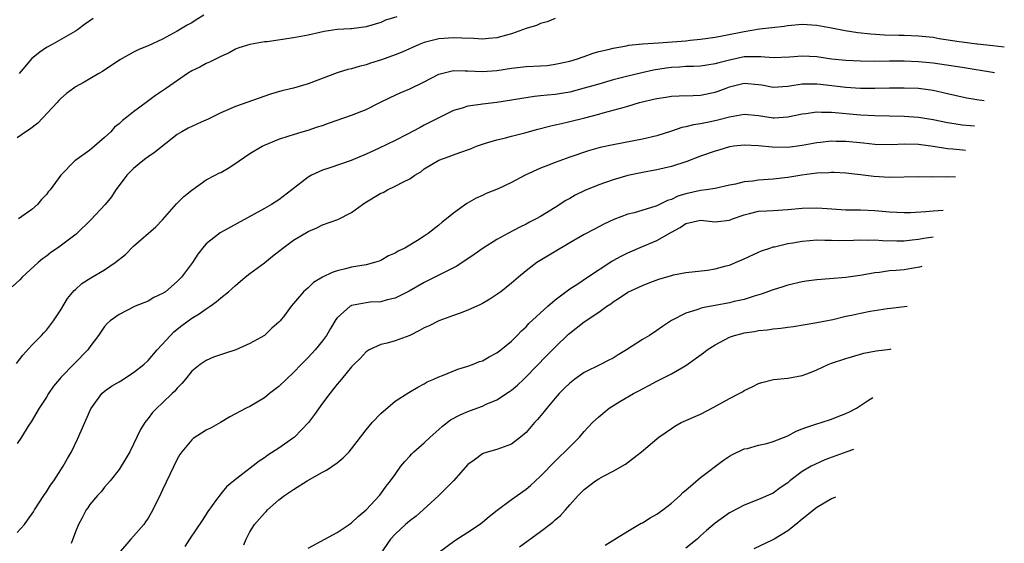
# Model space of a CAD drawing. Units: inches. Extents: x 2517000 to 2520000, y 1533000 to 1536000.
# Drawn here: x 2517635 to 2517771, y 1534544 to 1534616 of the extents above; entities that cross this region are included whole.
import ezdxf

# ---------------------------------------------------------------- set-up
doc = ezdxf.new("R2010")
doc.units = ezdxf.units.IN
doc.header["$MEASUREMENT"] = 0
doc.layers.add('LD25171533_2ft', color=53, linetype='Continuous')

msp = doc.modelspace()

# ---------------------------------------------------------------- linework, layer by layer
at = {"layer": 'LD25171533_2ft'}
for points, elevation in [([(2517709, 1534616.56), (2517707.89, 1534616.11), (2517707, 1534615.88), (2517706.42, 1534615.58), (2517705, 1534615.17), (2517703, 1534614.45), (2517702.29, 1534614.29), (2517701, 1534613.92), (2517699.82, 1534613.82), (2517699, 1534613.73), (2517697.81, 1534613.81), (2517696.16, 1534613.84), (2517695, 1534613.92), (2517693, 1534613.76), (2517691.33, 1534613.33), (2517691, 1534613.27), (2517690.28, 1534613), (2517688.03, 1534611.97), (2517687, 1534611.55), (2517685.13, 1534610.87), (2517683.6, 1534610.4), (2517683, 1534610.18), (2517682.02, 1534609.98), (2517681, 1534609.65), (2517680.47, 1534609.53), (2517679, 1534609.11), (2517675, 1534607.58), (2517673, 1534606.99), (2517671.4, 1534606.6), (2517669.85, 1534606.15), (2517665, 1534604.46), (2517663, 1534603.61), (2517661.27, 1534602.73), (2517660.31, 1534602.31), (2517658.51, 1534601.49), (2517657.65, 1534601), (2517657, 1534600.59), (2517653.87, 1534598.13), (2517653, 1534597.55), (2517652.7, 1534597.3), (2517652.26, 1534597), (2517651, 1534595.96), (2517650.09, 1534595), (2517649, 1534593.6), (2517648.56, 1534593), (2517647.95, 1534592.05), (2517647.08, 1534591), (2517645.13, 1534588.87), (2517643.19, 1534587), (2517643.08, 1534586.92), (2517640.55, 1534585), (2517639.63, 1534584.37), (2517639, 1534583.89), (2517638.47, 1534583.53), (2517637.85, 1534583), (2517635.69, 1534581), (2517635.35, 1534580.65), (2517634.31, 1534579.69)], 7464), ([(2517660.68, 1534617), (2517659.63, 1534616.37), (2517659, 1534615.98), (2517658.36, 1534615.64), (2517657, 1534614.84), (2517655, 1534613.74), (2517653, 1534612.82), (2517651.71, 1534612.29), (2517651, 1534611.93), (2517649.11, 1534610.89), (2517646.72, 1534609.28), (2517646.23, 1534609), (2517645, 1534608.25), (2517644.21, 1534607.79), (2517643, 1534607.15), (2517642.78, 1534607), (2517641.77, 1534606.23), (2517641, 1534605.57), (2517640.72, 1534605.28), (2517640.49, 1534605), (2517637.82, 1534602.18), (2517636.69, 1534601.31), (2517636.19, 1534601), (2517635, 1534600.15)], 7460), ([(2517687.2, 1534616.8), (2517685.68, 1534616.32), (2517685, 1534616.03), (2517683, 1534615.41), (2517681, 1534615.16), (2517680.84, 1534615.16), (2517679, 1534615.03), (2517677.22, 1534614.78), (2517676.62, 1534614.63), (2517675, 1534614.27), (2517673, 1534613.91), (2517669.37, 1534613.37), (2517669, 1534613.33), (2517667, 1534613), (2517665.47, 1534612.53), (2517665, 1534612.33), (2517664.15, 1534611.85), (2517663, 1534611.32), (2517661.45, 1534610.55), (2517661, 1534610.38), (2517660.12, 1534609.88), (2517659, 1534609.35), (2517658.44, 1534609), (2517655.53, 1534607), (2517654.02, 1534605.98), (2517652.73, 1534605), (2517651, 1534603.75), (2517650.08, 1534603), (2517649.46, 1534602.54), (2517649, 1534602.09), (2517648.38, 1534601.62), (2517647.86, 1534601), (2517647, 1534600.18), (2517645.63, 1534599), (2517645.28, 1534598.72), (2517645, 1534598.45), (2517642.91, 1534597), (2517640.97, 1534595.03), (2517639.5, 1534593), (2517639.27, 1534592.73), (2517639, 1534592.35), (2517638.34, 1534591.66), (2517637.79, 1534591), (2517637, 1534590.29), (2517635.18, 1534589)], 7462), ([(2517645.43, 1534616.57), (2517645, 1534616.25), (2517644.26, 1534615.74), (2517643.3, 1534615), (2517643, 1534614.8), (2517639.82, 1534613), (2517639, 1534612.57), (2517638.09, 1534611.91), (2517637, 1534611.06), (2517635.28, 1534609)], 7458), ([(2517634.87, 1534569.13), (2517635.74, 1534570.26), (2517637, 1534571.67), (2517638.34, 1534573), (2517638.65, 1534573.35), (2517639, 1534573.7), (2517639.57, 1534574.43), (2517640, 1534575), (2517641, 1534576.49), (2517641.92, 1534578.08), (2517642.84, 1534579.16), (2517643, 1534579.3), (2517643.87, 1534580.13), (2517645.1, 1534580.9), (2517647, 1534582.02), (2517648.47, 1534583), (2517649.87, 1534584.13), (2517651, 1534585.25), (2517654.07, 1534587.93), (2517655, 1534588.89), (2517656.9, 1534591.1), (2517657.91, 1534592.09), (2517659, 1534592.98), (2517661, 1534594.36), (2517662.23, 1534595), (2517662.72, 1534595.28), (2517663, 1534595.41), (2517664, 1534596), (2517665.22, 1534596.78), (2517665.51, 1534597), (2517667, 1534598.02), (2517668.69, 1534599), (2517669, 1534599.15), (2517671, 1534599.95), (2517672.41, 1534600.41), (2517673, 1534600.63), (2517674.2, 1534601), (2517675, 1534601.22), (2517676.32, 1534601.68), (2517677, 1534601.87), (2517677.82, 1534602.18), (2517679, 1534602.56), (2517681, 1534603.27), (2517683, 1534604.07), (2517684.88, 1534605), (2517686.28, 1534605.72), (2517687.66, 1534606.34), (2517689, 1534606.89), (2517691, 1534607.87), (2517693, 1534608.9), (2517694.66, 1534609.34), (2517695, 1534609.39), (2517696.62, 1534609.38), (2517697, 1534609.35), (2517699, 1534609.25), (2517701, 1534609.42), (2517703, 1534609.73), (2517705, 1534609.95), (2517707, 1534610.06), (2517707.88, 1534610.12), (2517709, 1534610.26), (2517711, 1534610.7), (2517712.06, 1534611), (2517712.74, 1534611.26), (2517713, 1534611.34), (2517714.21, 1534611.79), (2517715, 1534612), (2517716.29, 1534612.29), (2517717, 1534612.5), (2517718.8, 1534612.8), (2517719.12, 1534612.88), (2517721, 1534613.06), (2517723.21, 1534613.21), (2517727, 1534613.51), (2517727.58, 1534613.58), (2517729, 1534613.71), (2517731, 1534613.98), (2517732.2, 1534614.2), (2517735, 1534614.79), (2517737.12, 1534615.12), (2517740.49, 1534615.51), (2517741, 1534615.61), (2517743, 1534615.78), (2517745, 1534615.63), (2517747, 1534615.26), (2517748.89, 1534614.89), (2517750.63, 1534614.63), (2517752.44, 1534614.44), (2517754.33, 1534614.33), (2517756.27, 1534614.27), (2517757, 1534614.27), (2517759, 1534614.18), (2517761, 1534613.97), (2517761.82, 1534613.82), (2517764.6, 1534613.4), (2517765, 1534613.33), (2517767, 1534613.09), (2517767.09, 1534613.09), (2517769.2, 1534612.83), (2517770.8, 1534612.68)], 7466), ([(2517769.45, 1534609.09), (2517765, 1534609.83), (2517761, 1534610.4), (2517759, 1534610.6), (2517757, 1534610.68), (2517755, 1534610.69), (2517753, 1534610.67), (2517751, 1534610.68), (2517749, 1534610.78), (2517747, 1534610.98), (2517745, 1534611.27), (2517743, 1534611.4), (2517741.25, 1534611.25), (2517739, 1534611.14), (2517737.31, 1534611.31), (2517735.31, 1534611.31), (2517735, 1534611.28), (2517733, 1534610.84), (2517731.53, 1534610.47), (2517731, 1534610.31), (2517729.85, 1534610.15), (2517729, 1534610.01), (2517728.04, 1534609.96), (2517727, 1534609.94), (2517726.12, 1534609.88), (2517725, 1534609.82), (2517724.27, 1534609.73), (2517722.55, 1534609.45), (2517720.91, 1534609.09), (2517719, 1534608.63), (2517717, 1534608.11), (2517715, 1534607.55), (2517713, 1534606.96), (2517711, 1534606.45), (2517709, 1534606.12), (2517707.96, 1534606.04), (2517707, 1534605.92), (2517706.15, 1534605.85), (2517704.42, 1534605.58), (2517703, 1534605.32), (2517701, 1534605.03), (2517699, 1534604.8), (2517698.75, 1534604.75), (2517697, 1534604.5), (2517696.23, 1534604.23), (2517695, 1534603.89), (2517693, 1534602.91), (2517691, 1534601.88), (2517690.41, 1534601.59), (2517688.61, 1534600.61), (2517687, 1534599.79), (2517684.68, 1534598.68), (2517683, 1534597.92), (2517680.95, 1534597.05), (2517677.99, 1534596.01), (2517677, 1534595.71), (2517676.51, 1534595.49), (2517675.5, 1534595), (2517675, 1534594.73), (2517672.78, 1534593), (2517671, 1534591.65), (2517669.96, 1534591), (2517669, 1534590.44), (2517662.92, 1534587.08), (2517661, 1534585.57), (2517660.72, 1534585.28), (2517659.86, 1534584.14), (2517659.09, 1534583), (2517657.6, 1534581), (2517657, 1534580.39), (2517655.37, 1534579), (2517655, 1534578.74), (2517653.8, 1534578.2), (2517653, 1534577.72), (2517651.22, 1534577), (2517649, 1534575.88), (2517647.78, 1534575), (2517647.37, 1534574.63), (2517647, 1534574.23), (2517646.16, 1534573), (2517645, 1534571.44), (2517644.72, 1534571), (2517641, 1534567.2), (2517640.81, 1534567), (2517640, 1534566), (2517639.28, 1534565), (2517639, 1534564.51), (2517638.01, 1534563), (2517636.9, 1534561.1), (2517636.5, 1534560.5), (2517635.58, 1534559), (2517635, 1534558.14)], 7468), ([(2517635, 1534545.91), (2517635.97, 1534547), (2517636.42, 1534547.58), (2517637.25, 1534548.75), (2517637.39, 1534549), (2517638.66, 1534551), (2517639, 1534551.49), (2517639.59, 1534552.41), (2517640.03, 1534553), (2517641.33, 1534555), (2517641.91, 1534556.09), (2517642.44, 1534557), (2517643.28, 1534558.72), (2517645.11, 1534562.89), (2517646.62, 1534565), (2517647, 1534565.31), (2517647.98, 1534566.02), (2517649, 1534566.6), (2517649.23, 1534566.77), (2517651, 1534567.88), (2517652.41, 1534569), (2517653, 1534569.54), (2517654.24, 1534571), (2517656.06, 1534573), (2517656.53, 1534573.47), (2517657.65, 1534574.35), (2517659, 1534575.36), (2517660.02, 1534575.98), (2517661, 1534576.67), (2517661.52, 1534577), (2517662.38, 1534577.62), (2517663, 1534578.14), (2517664.08, 1534579), (2517664.55, 1534579.45), (2517665, 1534579.85), (2517666.37, 1534581), (2517667, 1534581.49), (2517669, 1534582.97), (2517670.12, 1534583.88), (2517671.53, 1534585), (2517673, 1534586.08), (2517675, 1534587.29), (2517676.23, 1534587.77), (2517677, 1534588.18), (2517679.08, 1534588.93), (2517681, 1534589.9), (2517682.5, 1534591), (2517682.8, 1534591.2), (2517685, 1534592.53), (2517685.34, 1534592.66), (2517685.94, 1534593), (2517687, 1534593.5), (2517688.12, 1534594.12), (2517689, 1534594.54), (2517689.69, 1534595), (2517690.5, 1534595.5), (2517691, 1534595.87), (2517693, 1534597.08), (2517694.4, 1534597.6), (2517695, 1534597.83), (2517695.88, 1534598.12), (2517697.34, 1534598.66), (2517698.19, 1534599), (2517699, 1534599.3), (2517699.41, 1534599.41), (2517701, 1534599.9), (2517702.16, 1534600.16), (2517703, 1534600.37), (2517704.85, 1534600.85), (2517706.64, 1534601.36), (2517708.23, 1534601.77), (2517709, 1534601.92), (2517709.86, 1534602.14), (2517711, 1534602.38), (2517713.09, 1534602.91), (2517715, 1534603.41), (2517715.59, 1534603.59), (2517717, 1534603.94), (2517718.34, 1534604.34), (2517719, 1534604.5), (2517720.61, 1534605), (2517721, 1534605.11), (2517722.54, 1534605.46), (2517723, 1534605.58), (2517724.24, 1534605.76), (2517725, 1534605.89), (2517726.05, 1534605.95), (2517727.98, 1534605.98), (2517729, 1534606.03), (2517731, 1534606.41), (2517731.44, 1534606.56), (2517732.52, 1534607), (2517733, 1534607.18), (2517735, 1534607.68), (2517737, 1534607.5), (2517737.43, 1534607.43), (2517739, 1534607.13), (2517741, 1534607.26), (2517741.3, 1534607.3), (2517743, 1534607.6), (2517743.57, 1534607.57), (2517745, 1534607.6), (2517745.52, 1534607.52), (2517749, 1534607.11), (2517751, 1534607), (2517753, 1534607), (2517755, 1534607.05), (2517757, 1534607.04), (2517759, 1534606.96), (2517761, 1534606.72), (2517763, 1534606.27), (2517765, 1534605.77), (2517765.64, 1534605.64), (2517767, 1534605.41), (2517768.02, 1534605.28)], 7470), ([(2517766.71, 1534601.78), (2517765, 1534601.9), (2517763.92, 1534602.08), (2517763, 1534602.21), (2517761, 1534602.64), (2517759, 1534602.95), (2517757, 1534603.07), (2517755, 1534603.11), (2517753, 1534603.17), (2517751, 1534603.28), (2517747, 1534603.63), (2517745.64, 1534603.64), (2517745, 1534603.69), (2517743.47, 1534603.47), (2517743, 1534603.43), (2517741, 1534602.98), (2517739.13, 1534602.87), (2517739, 1534602.87), (2517737, 1534603.18), (2517735, 1534603.36), (2517733, 1534603), (2517731.4, 1534602.6), (2517730.36, 1534602.36), (2517729, 1534602.1), (2517728.04, 1534601.96), (2517727, 1534601.68), (2517726.43, 1534601.57), (2517725, 1534601.07), (2517723, 1534600.43), (2517721, 1534599.95), (2517717, 1534599.19), (2517715.18, 1534598.82), (2517713.61, 1534598.39), (2517711, 1534597.51), (2517709, 1534596.78), (2517707.72, 1534596.28), (2517707, 1534595.98), (2517704.87, 1534595), (2517703, 1534594.02), (2517701.14, 1534593.14), (2517699.52, 1534592.48), (2517699, 1534592.23), (2517698.15, 1534591.85), (2517696.87, 1534591.13), (2517695, 1534589.81), (2517694.03, 1534589), (2517693.45, 1534588.55), (2517693, 1534588.15), (2517691.52, 1534587), (2517691, 1534586.65), (2517690.04, 1534586.04), (2517688.31, 1534585), (2517687.42, 1534584.58), (2517687, 1534584.31), (2517686.08, 1534583.92), (2517685, 1534583.31), (2517684.78, 1534583.22), (2517684.15, 1534583), (2517683, 1534582.69), (2517681, 1534582.36), (2517680.14, 1534582.14), (2517679, 1534581.88), (2517678.34, 1534581.66), (2517677, 1534580.98), (2517675.74, 1534580.26), (2517675, 1534579.53), (2517674.37, 1534579), (2517673, 1534577.36), (2517672.67, 1534577), (2517671.75, 1534575.75), (2517671.17, 1534575), (2517671, 1534574.8), (2517670.03, 1534573.97), (2517669, 1534572.96), (2517667, 1534571.86), (2517665.07, 1534571), (2517663.49, 1534570.51), (2517662.01, 1534569.99), (2517661, 1534569.56), (2517660.18, 1534569), (2517659, 1534568.07), (2517658.15, 1534567), (2517657.62, 1534566.38), (2517657, 1534565.73), (2517656.67, 1534565.33), (2517656.31, 1534565), (2517655, 1534563.74), (2517654.19, 1534563), (2517653.6, 1534562.4), (2517653, 1534561.58), (2517652.74, 1534561.26), (2517652.55, 1534561), (2517651.95, 1534560.05), (2517651.43, 1534559), (2517651, 1534558.05), (2517650.48, 1534557), (2517649.94, 1534556.06), (2517649.31, 1534555), (2517649, 1534554.54), (2517647.77, 1534553), (2517647, 1534552.11), (2517646.52, 1534551.48), (2517646.03, 1534551), (2517645, 1534549.77), (2517644.7, 1534549.3), (2517644.46, 1534549), (2517643.92, 1534547.92), (2517643.42, 1534547), (2517643, 1534546.01), (2517642.4, 1534544.4)], 7472), ([(2517765.45, 1534598.43), (2517765.09, 1534598.45), (2517763.7, 1534598.6), (2517763, 1534598.66), (2517761.03, 1534598.97), (2517759, 1534599.25), (2517757, 1534599.3), (2517755.21, 1534599.21), (2517753, 1534599.25), (2517751.42, 1534599.42), (2517749, 1534599.64), (2517747.65, 1534599.65), (2517747, 1534599.68), (2517745.51, 1534599.51), (2517745, 1534599.48), (2517743, 1534599.11), (2517741, 1534598.84), (2517738.85, 1534598.85), (2517737, 1534599.05), (2517735, 1534599.16), (2517733.58, 1534599), (2517733, 1534598.92), (2517731.53, 1534598.47), (2517731, 1534598.33), (2517729, 1534597.62), (2517727.1, 1534596.9), (2517725, 1534596.22), (2517723, 1534595.74), (2517721, 1534595.38), (2517719, 1534594.96), (2517717, 1534594.38), (2517715, 1534593.68), (2517713.1, 1534592.9), (2517711.75, 1534592.25), (2517711, 1534591.8), (2517710.46, 1534591.54), (2517709, 1534590.57), (2517707, 1534589.33), (2517706.4, 1534589), (2517705.46, 1534588.54), (2517705, 1534588.29), (2517704.12, 1534587.88), (2517702.48, 1534587), (2517701, 1534586.17), (2517699.11, 1534585), (2517697.88, 1534584.12), (2517695.49, 1534582.51), (2517693.55, 1534581.55), (2517693, 1534581.26), (2517691, 1534580.27), (2517688.91, 1534579.09), (2517687, 1534578.11), (2517685.9, 1534577.9), (2517685, 1534577.63), (2517683.56, 1534577.56), (2517683, 1534577.49), (2517681, 1534577.1), (2517680.92, 1534577.08), (2517680.8, 1534577), (2517679, 1534575.41), (2517678.81, 1534575.19), (2517678.07, 1534573.93), (2517677.54, 1534573), (2517677, 1534572.26), (2517675.97, 1534571), (2517675, 1534569.97), (2517674.04, 1534569), (2517673, 1534567.9), (2517672.02, 1534567), (2517671, 1534565.97), (2517669.7, 1534565), (2517669, 1534564.43), (2517667, 1534563.23), (2517666.5, 1534563), (2517664.22, 1534561.78), (2517662.97, 1534561.03), (2517661.69, 1534560.31), (2517661, 1534559.98), (2517659.2, 1534558.8), (2517659, 1534558.63), (2517657.66, 1534557), (2517657.38, 1534556.62), (2517657, 1534555.96), (2517655, 1534551.76), (2517654.76, 1534551.24), (2517653.67, 1534549), (2517653, 1534547.88), (2517652.65, 1534547.35), (2517652.4, 1534547), (2517651, 1534545.38), (2517650.64, 1534545), (2517648.93, 1534543)], 7474), ([(2517764.07, 1534594.75), (2517763, 1534594.78), (2517762.76, 1534594.76), (2517761, 1534594.78), (2517760.77, 1534594.77), (2517759, 1534594.8), (2517755, 1534594.71), (2517752.86, 1534594.86), (2517751, 1534595.09), (2517749, 1534595.29), (2517747.38, 1534595.38), (2517747, 1534595.38), (2517746.66, 1534595.34), (2517745, 1534595.3), (2517742.96, 1534595.04), (2517741, 1534594.7), (2517739, 1534594.46), (2517737, 1534594.32), (2517736.22, 1534594.22), (2517735, 1534594.09), (2517733.8, 1534593.8), (2517733, 1534593.65), (2517731, 1534593.2), (2517729.77, 1534593), (2517729, 1534592.9), (2517727, 1534592.47), (2517725.88, 1534592.12), (2517725, 1534591.69), (2517724.46, 1534591.54), (2517723, 1534590.81), (2517722.7, 1534590.7), (2517719.86, 1534589.86), (2517719, 1534589.65), (2517717.07, 1534588.93), (2517715.72, 1534588.28), (2517714.42, 1534587.58), (2517713, 1534586.86), (2517711, 1534585.72), (2517706.5, 1534583), (2517705, 1534581.87), (2517703.95, 1534581), (2517703, 1534580.19), (2517701.52, 1534579), (2517701, 1534578.62), (2517700.02, 1534577.98), (2517699, 1534577.4), (2517698.74, 1534577.26), (2517697, 1534576.48), (2517695.94, 1534576.06), (2517695, 1534575.75), (2517693, 1534574.98), (2517691.68, 1534574.32), (2517691, 1534574.02), (2517690.35, 1534573.65), (2517689, 1534573), (2517687, 1534572.23), (2517685.91, 1534571.91), (2517685, 1534571.73), (2517683.42, 1534571), (2517683, 1534570.74), (2517682.16, 1534569.84), (2517681.29, 1534569), (2517681, 1534568.68), (2517679.59, 1534567), (2517679.34, 1534566.66), (2517679, 1534566.29), (2517678.01, 1534565), (2517677, 1534563.66), (2517675.9, 1534562.1), (2517675.05, 1534561), (2517673.12, 1534559), (2517673, 1534558.9), (2517671, 1534557.5), (2517669.49, 1534556.51), (2517669, 1534556.17), (2517668.29, 1534555.71), (2517664.8, 1534553), (2517663.8, 1534552.2), (2517663, 1534551.2), (2517662.9, 1534551.1), (2517662.43, 1534550.43), (2517661.21, 1534548.79), (2517660.43, 1534547.57), (2517658.68, 1534545), (2517658.04, 1534543.96)], 7476), ([(2517666.19, 1534544.19), (2517666.48, 1534545), (2517667, 1534546.01), (2517667.62, 1534547), (2517669, 1534548.58), (2517669.22, 1534548.78), (2517669.44, 1534549), (2517671, 1534550.39), (2517671.78, 1534551), (2517673, 1534551.82), (2517674.86, 1534553), (2517677, 1534554.19), (2517677.54, 1534554.45), (2517679, 1534555.46), (2517679.84, 1534556.16), (2517680.65, 1534557), (2517681, 1534557.42), (2517683, 1534560.03), (2517683.81, 1534561), (2517685, 1534562.26), (2517687, 1534563.94), (2517688.87, 1534565.13), (2517690.1, 1534565.9), (2517691, 1534566.36), (2517691.4, 1534566.6), (2517692.33, 1534567), (2517693, 1534567.31), (2517693.5, 1534567.5), (2517695.63, 1534568.37), (2517697, 1534568.77), (2517697.63, 1534569), (2517698.61, 1534569.39), (2517699, 1534569.52), (2517699.93, 1534570.07), (2517701, 1534570.58), (2517701.55, 1534571), (2517703, 1534572.2), (2517703.78, 1534573), (2517704.37, 1534573.63), (2517705, 1534574.19), (2517705.38, 1534574.62), (2517707.99, 1534577), (2517709, 1534577.87), (2517711, 1534579.39), (2517712.1, 1534580.1), (2517713.43, 1534581), (2517716.8, 1534583.2), (2517717, 1534583.29), (2517718.1, 1534583.9), (2517719, 1534584.33), (2517721, 1534585.2), (2517723, 1534586.03), (2517725, 1534587.17), (2517726.19, 1534587.81), (2517727, 1534588.37), (2517729, 1534588.84), (2517731, 1534588.61), (2517731.37, 1534588.63), (2517733, 1534588.83), (2517733.4, 1534589), (2517735, 1534589.58), (2517735.73, 1534589.73), (2517737, 1534590.06), (2517738.11, 1534590.11), (2517739, 1534590.18), (2517741, 1534590.3), (2517743, 1534590.5), (2517745, 1534590.54), (2517746.42, 1534590.42), (2517749, 1534590.27), (2517751, 1534590.24), (2517753, 1534590.17), (2517755, 1534589.99), (2517757, 1534589.87), (2517757.89, 1534589.89), (2517760.02, 1534590.02), (2517761, 1534590.13), (2517762.38, 1534590.22)], 7478), ([(2517675, 1534543.76), (2517679, 1534545.92), (2517680.68, 1534547), (2517680.86, 1534547.14), (2517681, 1534547.24), (2517681.88, 1534548.12), (2517682.99, 1534549), (2517684.83, 1534551), (2517685, 1534551.22), (2517685.74, 1534552.26), (2517686.35, 1534553), (2517687, 1534553.87), (2517687.79, 1534555), (2517688.32, 1534555.68), (2517689, 1534556.4), (2517689.28, 1534556.72), (2517689.57, 1534557), (2517691, 1534558.24), (2517691.81, 1534559), (2517693, 1534560.04), (2517693.49, 1534560.51), (2517694.62, 1534561.38), (2517695.92, 1534562.08), (2517697, 1534562.55), (2517697.34, 1534562.66), (2517699, 1534563.29), (2517699.53, 1534563.53), (2517701, 1534564.13), (2517702.73, 1534565.27), (2517703, 1534565.47), (2517703.83, 1534566.17), (2517704.67, 1534567), (2517705, 1534567.3), (2517707.83, 1534570.17), (2517709, 1534571.4), (2517710.85, 1534573.15), (2517711, 1534573.29), (2517713, 1534574.84), (2517715, 1534576.19), (2517716.13, 1534577), (2517716.65, 1534577.35), (2517717, 1534577.63), (2517717.86, 1534578.14), (2517719, 1534578.94), (2517721, 1534579.86), (2517721.82, 1534580.18), (2517723.27, 1534580.73), (2517725, 1534581.23), (2517725.3, 1534581.3), (2517727, 1534581.62), (2517729.97, 1534581.96), (2517731, 1534582.14), (2517732.54, 1534582.54), (2517733, 1534582.66), (2517733.83, 1534583), (2517735, 1534583.51), (2517737, 1534584.44), (2517737.4, 1534584.6), (2517738.54, 1534585), (2517739, 1534585.15), (2517739.17, 1534585.17), (2517741, 1534585.61), (2517741.71, 1534585.71), (2517743, 1534585.95), (2517744.02, 1534586.02), (2517745, 1534586.11), (2517746.09, 1534586.09), (2517747, 1534586.1), (2517748.06, 1534586.06), (2517750.07, 1534586.07), (2517751, 1534586.11), (2517752.1, 1534586.09), (2517753, 1534586.12), (2517754.05, 1534586.05), (2517756, 1534586), (2517757, 1534586), (2517758.11, 1534586.11), (2517759, 1534586.22), (2517759.74, 1534586.36), (2517760.99, 1534586.55), (2517761, 1534586.55)], 7480), ([(2517759.47, 1534582.46), (2517759.12, 1534582.38), (2517758.03, 1534582.18), (2517757, 1534582.03), (2517755.9, 1534581.9), (2517755, 1534581.85), (2517753.64, 1534581.64), (2517753, 1534581.6), (2517751.26, 1534581.26), (2517749, 1534580.94), (2517746.76, 1534580.76), (2517745, 1534580.65), (2517743.53, 1534580.47), (2517743, 1534580.38), (2517741, 1534579.9), (2517740.33, 1534579.67), (2517739, 1534579.27), (2517737.33, 1534578.67), (2517736.4, 1534578.4), (2517735, 1534577.93), (2517733.63, 1534577.64), (2517733, 1534577.47), (2517731, 1534577.12), (2517729.23, 1534576.77), (2517729, 1534576.7), (2517728.51, 1534576.51), (2517727, 1534576.05), (2517725, 1534575.04), (2517723.76, 1534574.24), (2517723, 1534573.66), (2517721.98, 1534573), (2517721, 1534572.44), (2517718.84, 1534571), (2517717.68, 1534570.32), (2517717, 1534569.88), (2517716.41, 1534569.59), (2517715.26, 1534569), (2517713, 1534567.91), (2517711.72, 1534567), (2517711, 1534566.44), (2517710.27, 1534565.73), (2517709.56, 1534565), (2517709, 1534564.37), (2517707.85, 1534563), (2517707.48, 1534562.52), (2517706.57, 1534561.43), (2517706.17, 1534561), (2517705, 1534559.65), (2517704.22, 1534559), (2517703, 1534558.06), (2517701, 1534557.3), (2517699.18, 1534556.82), (2517699, 1534556.73), (2517697.84, 1534555.85), (2517697, 1534555.23), (2517695.01, 1534553), (2517694.01, 1534551.99), (2517693, 1534551), (2517690.85, 1534549), (2517689.86, 1534548.14), (2517689, 1534547.5), (2517688.42, 1534547), (2517687, 1534545.66), (2517686.37, 1534545), (2517683.59, 1534541)], 7482), ([(2517692.9, 1534543.1), (2517695.18, 1534544.82), (2517697, 1534545.93), (2517698.61, 1534547), (2517699, 1534547.31), (2517699.92, 1534548.08), (2517701.04, 1534548.96), (2517703, 1534550.44), (2517703.77, 1534551), (2517705, 1534551.85), (2517705.63, 1534552.37), (2517706.29, 1534553), (2517707, 1534553.63), (2517709, 1534555.72), (2517709.64, 1534556.36), (2517710.35, 1534557), (2517711, 1534557.7), (2517711.67, 1534558.33), (2517712.35, 1534559), (2517713, 1534559.78), (2517714.14, 1534561), (2517715, 1534561.82), (2517716.42, 1534563), (2517717.89, 1534563.89), (2517719.8, 1534565), (2517720.6, 1534565.4), (2517721, 1534565.65), (2517721.9, 1534566.1), (2517723, 1534566.71), (2517725, 1534567.7), (2517727, 1534568.87), (2517729.41, 1534570.59), (2517729.92, 1534571), (2517731, 1534571.68), (2517733, 1534572.75), (2517733.68, 1534573), (2517734.73, 1534573.27), (2517735, 1534573.33), (2517736.45, 1534573.55), (2517737, 1534573.65), (2517738.23, 1534573.77), (2517739, 1534573.91), (2517740.03, 1534573.97), (2517741, 1534574.15), (2517741.79, 1534574.21), (2517745, 1534574.75), (2517747.19, 1534575.19), (2517749, 1534575.63), (2517749.78, 1534575.78), (2517751, 1534576.07), (2517752.32, 1534576.32), (2517754.71, 1534576.71), (2517755.55, 1534576.8), (2517757, 1534576.98), (2517757.42, 1534577.01)], 7484), ([(2517704.09, 1534543.91), (2517707, 1534546.02), (2517708.69, 1534547.31), (2517709, 1534547.62), (2517709.75, 1534548.25), (2517710.42, 1534549), (2517711, 1534549.69), (2517712.16, 1534551), (2517713, 1534551.82), (2517714.55, 1534553), (2517715, 1534553.28), (2517715.64, 1534553.64), (2517717, 1534554.33), (2517718.7, 1534555.3), (2517720.87, 1534557), (2517723, 1534558.78), (2517723.28, 1534559), (2517725, 1534560.22), (2517725.48, 1534560.52), (2517726.36, 1534561), (2517729, 1534562.19), (2517730.85, 1534563.15), (2517733, 1534564.33), (2517734.33, 1534565), (2517734.76, 1534565.24), (2517735, 1534565.4), (2517736.09, 1534565.91), (2517737, 1534566.4), (2517737.46, 1534566.54), (2517739.06, 1534566.94), (2517741, 1534567.1), (2517743, 1534567.48), (2517743.78, 1534567.78), (2517745, 1534568.27), (2517746.58, 1534569), (2517747, 1534569.16), (2517749, 1534569.84), (2517751, 1534570.42), (2517751.46, 1534570.54), (2517753.18, 1534570.86), (2517755.08, 1534571.11), (2517755.22, 1534571.13)], 7486), ([(2517715.86, 1534544.14), (2517719, 1534546.1), (2517720.83, 1534547.17), (2517721, 1534547.24), (2517722.09, 1534547.91), (2517723, 1534548.43), (2517723.82, 1534549), (2517725, 1534549.93), (2517726.19, 1534551), (2517726.58, 1534551.42), (2517727, 1534551.74), (2517729, 1534553.44), (2517732.17, 1534555.83), (2517733, 1534556.4), (2517733.38, 1534556.62), (2517735, 1534557.38), (2517735.47, 1534557.47), (2517737, 1534557.89), (2517738.13, 1534558.13), (2517739, 1534558.39), (2517741, 1534559.19), (2517742.18, 1534559.82), (2517743, 1534560.13), (2517743.61, 1534560.39), (2517745, 1534560.84), (2517745.6, 1534561), (2517747, 1534561.46), (2517747.81, 1534561.81), (2517749, 1534562.27), (2517749.5, 1534562.5), (2517750.45, 1534563), (2517751, 1534563.38), (2517751.97, 1534564), (2517752.71, 1534564.44)], 7488), ([(2517750.03, 1534557.3), (2517749.11, 1534557), (2517746.11, 1534555.89), (2517744.73, 1534555.27), (2517744.23, 1534555), (2517743, 1534554.27), (2517741.29, 1534553), (2517741, 1534552.75), (2517739.96, 1534552.04), (2517739, 1534551.31), (2517737, 1534550.42), (2517735, 1534549.66), (2517733.25, 1534548.75), (2517733, 1534548.6), (2517731, 1534547.17), (2517729.84, 1534546.16), (2517729, 1534545.45), (2517728.52, 1534545), (2517727, 1534543.74)], 7490), ([(2517747.57, 1534550.74), (2517747.04, 1534550.53), (2517745, 1534549.34), (2517743, 1534547.74), (2517742.13, 1534547), (2517741, 1534546.12), (2517739.14, 1534545), (2517738.84, 1534544.84), (2517736.35, 1534543.65)], 7492)]:
    msp.add_lwpolyline(points, dxfattribs=dict(at, elevation=elevation))

doc.saveas('drawing.dxf')
